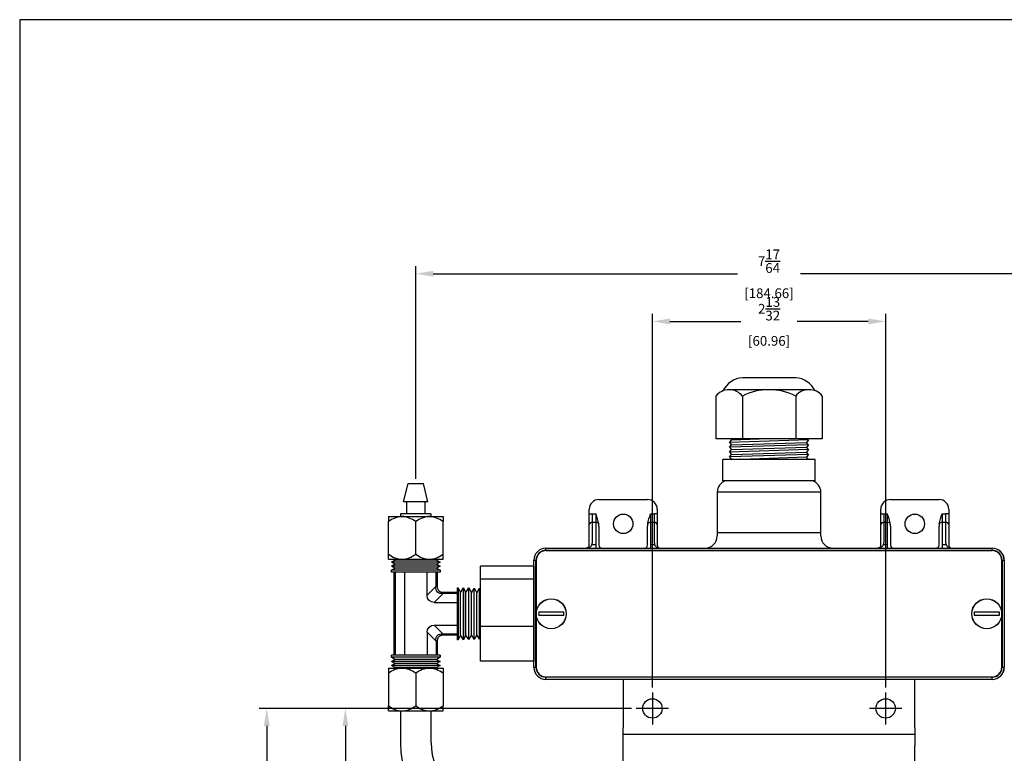
# Model space of a CAD drawing. Units: inches. Extents: x 0 to 21.1, y 0 to 15.6.
# Drawn here: x 0 to 10.1, y 8 to 15.5 of the extents above; entities that cross this region are included whole.
import ezdxf
from ezdxf.enums import TextEntityAlignment as Align

# ---------------------------------------------------------------- set-up
doc = ezdxf.new("R2010")
doc.units = ezdxf.units.IN
doc.header["$MEASUREMENT"] = 0
for name, color, linetype in [('CENTER', 2, 'Continuous'), ('DIMENS', 7, 'Continuous'), ('FORMAT', 8, 'Continuous'), ('FORMATTEXT', 7, 'Continuous'), ('PART', 3, 'Continuous')]:
    doc.layers.add(name, color=color, linetype=linetype)
doc.styles.add('ROMANS', font='romans.shx', dxfattribs={"width": 0.75, "height": 0.1})
doc.styles.add('STYLE1', font='romans.shx', dxfattribs={"width": 0.75, "height": 0.225})
doc.styles.add('STYLE2', font='romans.shx', dxfattribs={"height": 0.1})
doc.styles.add('STYLE4', font='romans.shx', dxfattribs={"height": 0.0625})
doc.dimstyles.new('DWYER_STANDARD', dxfattribs={"dimtxt": 0.1, "dimasz": 0.18, "dimexe": 0.078, "dimexo": 0.05, "dimgap": 0.05, "dimtad": 0, "dimtih": 1, "dimtoh": 1, "dimdec": 3, "dimrnd": 0.001, "dimzin": 4, "dimdsep": 46, "dimtxsty": 'ROMANS', "dimcen": 0.062, "dimclrd": 256, "dimclre": 256, "dimclrt": 256, "dimadec": 3, "dimazin": 1, "dimtfac": 1, "dimtdec": 3, "dimtofl": 0, "dimtmove": 0, "dimatfit": 1, "dimfxl": 0, "dimtolj": 1, "dimtzin": 0, "dimarcsym": 0})

# ---------------------------------------------------------------- blocks, each defined once
blk = doc.blocks.new('DWYERC')
at = {"layer": 'FORMAT'}
for p, q in [((0, 15.5), (0, 0)), ((21, 15.5), (0, 15.5))]:
    blk.add_line(p, q, dxfattribs=at)
at = {"layer": 'FORMAT', "style": 'STYLE4', "flags": 4}
for tag, p in [('DECTOL', (20.146, 1.7)), ('ANGTOL', (19.507, 1.593))]:
    blk.add_attdef(tag, p, '', height=0.0625, dxfattribs=at)
at = {"layer": 'FORMATTEXT', "style": 'ROMANS', "width": 0.9, "flags": 4}
blk.add_attdef('TOP_FR_NO', text='', height=0.1, dxfattribs=at).set_placement((20.8, 15.529), align=Align.RIGHT)
blk.add_attdef('SIDE_FR_NO', text='', height=0.1, rotation=90, dxfattribs=at).set_placement((21.129, 15.3), align=Align.RIGHT)
at = {"layer": 'FORMATTEXT'}
for tag, height, style, width, p in [('SCALE', 0.1, 'STYLE4', 0.9, (16.842, 1.55)), ('RBDN', 0.1, 'STYLE2', 0.75, (10.898, 1.325)), ('BYD', 0.07, 'STYLE4', 0.75, (14.672, 1.39)), ('DATED', 0.07, 'STYLE4', 0.75, (14.672, 1.28)), ('RBCN', 0.1, 'STYLE2', 0.75, (10.898, 1.075)), ('BYC', 0.07, 'STYLE4', 0.75, (14.672, 1.14)), ('DATEC', 0.07, 'STYLE4', 0.75, (14.672, 1.03)), ('RBBN', 0.1, 'STYLE2', 0.75, (10.898, 0.825)), ('BYB', 0.07, 'STYLE4', 0.75, (14.672, 0.89)), ('DATEB', 0.07, 'STYLE4', 0.75, (14.672, 0.78)), ('BYA', 0.07, 'STYLE4', 0.75, (14.672, 0.64)), ('RBAN', 0.1, 'STYLE2', 0.75, (10.898, 0.575)), ('DATEA', 0.07, 'STYLE4', 0.75, (14.672, 0.53))]:
    blk.add_attdef(tag, text='', height=height, dxfattribs=dict(at, style=style, width=width)).set_placement(p, align=Align.CENTER)
at = {"layer": 'FORMATTEXT', "style": 'STYLE4', "width": 0.9}
blk.add_attdef('WAS_PROJ#', text='', height=0.0625, dxfattribs=at).set_placement((20.8, 1.512), align=Align.RIGHT)
at = {"layer": 'FORMATTEXT', "style": 'STYLE4', "width": 0.75}
for tag, p in [('REVBLKDTEXTTOP', (11.12, 1.395)), ('REVBLKDTEXTBTTM', (11.12, 1.28)), ('REVBLKCTEXTTOP', (11.12, 1.145)), ('REVBLKCTEXTBTTM', (11.12, 1.03)), ('REVBLKBTEXTTOP', (11.12, 0.895)), ('REVBLKBTEXTBTTM', (11.12, 0.78)), ('REVBLKATEXTTOP', (11.12, 0.645)), ('REVBLKATEXTBTTM', (11.12, 0.53))]:
    blk.add_attdef(tag, p, '', height=0.07, dxfattribs=at)
at = {"layer": 'FORMATTEXT', "flags": 4}
for tag, style, width, p in [('MATERIALFR', 'ROMANS', 0.75, (19.537, 1.346)), ('DATE', 'ROMANS', 0.75, (15.297, 1.25)), ('T1L', 'STYLE2', 0.9, (16.842, 1.2)), ('MATERIALDESCR', 'ROMANS', 0.75, (19.537, 1.175)), ('T2L', 'STYLE2', 0.9, (16.842, 1.044)), ('DRAFTER', 'ROMANS', 0.75, (15.297, 0.94)), ('FINISHFR', 'ROMANS', 0.75, (19.537, 0.979)), ('T3L', 'STYLE2', 0.9, (16.842, 0.888)), ('T4L', 'STYLE2', 0.9, (16.842, 0.732)), ('FINISHDESCR', 'ROMANS', 0.75, (19.537, 0.808)), ('T5L', 'STYLE2', 0.9, (16.842, 0.576)), ('T6L', 'STYLE2', 0.9, (16.842, 0.42)), ('APPDBY', 'ROMANS', 0.75, (15.297, 0.32))]:
    blk.add_attdef(tag, text='', height=0.1, dxfattribs=dict(at, style=style, width=width)).set_placement(p, align=Align.CENTER)
at = {"layer": 'FORMATTEXT', "style": 'STYLE1', "width": 0.625, "flags": 4}
blk.add_attdef('DWG_FR#', (18.745, 0.086), '', height=0.2, dxfattribs=at)
blk = doc.blocks.new('*D28')
at = {"layer": 'DIMENS', "lineweight": -2}
for p, q in [((4.075, 10.778), (4.075, 12.964)), ((4.255, 12.886), (7.385, 12.886)), ((11.165, 12.886), (8.035, 12.886)), ((11.345, 10.778), (11.345, 12.964))]:
    blk.add_line(p, q, dxfattribs=at)
at = {"layer": 'DIMENS'}
for points in [[(4.255, 12.916), (4.255, 12.856), (4.075, 12.886)], [(11.165, 12.856), (11.165, 12.916), (11.345, 12.886)]]:
    blk.add_solid(points, dxfattribs=at)
at = {"layer": 'DIMENS', "insert": (7.71, 12.886), "char_height": 0.1, "attachment_point": 5, "style": 'ROMANS'}
blk.add_mtext('\\A1;7{\\H1.000000x;\\S17/64;}\\P [184.66]', dxfattribs=at)
blk = doc.blocks.new('*D30')
at = {"layer": 'DIMENS', "lineweight": -2}
for p, q in [((6.511, 8.63), (6.511, 12.474)), ((8.911, 8.63), (8.911, 12.474)), ((6.691, 12.396), (7.421, 12.396)), ((8.731, 12.396), (8, 12.396))]:
    blk.add_line(p, q, dxfattribs=at)
at = {"layer": 'DIMENS'}
for points in [[(6.691, 12.426), (6.691, 12.366), (6.511, 12.396)], [(8.731, 12.366), (8.731, 12.426), (8.911, 12.396)]]:
    blk.add_solid(points, dxfattribs=at)
at = {"layer": 'DIMENS', "insert": (7.711, 12.396), "char_height": 0.1, "attachment_point": 5, "style": 'ROMANS'}
blk.add_mtext('\\A1;2{\\H1.000000x;\\S13/32;}\\P [60.96]', dxfattribs=at)
blk = doc.blocks.new('*D31')
at = {"layer": 'DIMENS', "lineweight": -2}
for p, q in [((6.295, 8.415), (3.274, 8.415)), ((3.352, 8.235), (3.352, 6.685)), ((3.352, 4.617), (3.352, 6.167)), ((6.3, 4.437), (3.274, 4.437))]:
    blk.add_line(p, q, dxfattribs=at)
at = {"layer": 'DIMENS'}
for points in [[(3.382, 8.235), (3.322, 8.235), (3.352, 8.415)], [(3.322, 4.617), (3.382, 4.617), (3.352, 4.437)]]:
    blk.add_solid(points, dxfattribs=at)
at = {"layer": 'DIMENS', "insert": (3.352, 6.426), "char_height": 0.1, "attachment_point": 5, "style": 'ROMANS'}
blk.add_mtext('\\A1;3{\\H1.000000x;\\S63/64;}\\P [101.02]', dxfattribs=at)
blk = doc.blocks.new('*D33')
at = {"layer": 'DIMENS', "lineweight": -2}
for p, q in [((6.295, 8.415), (2.464, 8.415)), ((2.542, 8.235), (2.542, 6.541)), ((2.542, 4.329), (2.542, 6.023)), ((6.161, 4.149), (2.464, 4.149))]:
    blk.add_line(p, q, dxfattribs=at)
at = {"layer": 'DIMENS'}
for points in [[(2.572, 8.235), (2.512, 8.235), (2.542, 8.415)], [(2.512, 4.329), (2.572, 4.329), (2.542, 4.149)]]:
    blk.add_solid(points, dxfattribs=at)
at = {"layer": 'DIMENS', "insert": (2.542, 6.282), "char_height": 0.1, "attachment_point": 5, "style": 'ROMANS'}
blk.add_mtext('\\A1;4{\\H1.000000x;\\S17/64;}\\P [108.33]', dxfattribs=at)

msp = doc.modelspace()

# ---------------------------------------------------------------- linework, layer by layer
at = {"layer": 'CENTER', "color": 7}
for p, q in [((6.5105992, 8.5801384), (6.5105992, 8.2489572)), ((8.9105992, 8.5801384), (8.9105992, 8.2489572)), ((6.6761899, 8.4145478), (6.3450086, 8.4145478)), ((9.0761899, 8.4145478), (8.7450086, 8.4145478))]:
    msp.add_line(p, q, dxfattribs=at)
at = {"layer": 'PART', "color": 7}
for p, q in [((7.9846438, 11.8170917), (7.436161, 11.8170917)), ((8.1389341, 11.6931637), (7.2841583, 11.6931637)), ((7.1619196, 11.628598), (7.1619196, 11.1870917)), ((7.436161, 11.628598), (7.436161, 11.1870917)), ((7.9846438, 11.628598), (7.9846438, 11.1870917)), ((8.2588851, 11.628598), (8.2588851, 11.1870917)), ((8.2588851, 11.1870917), (7.1619196, 11.1870917)), ((7.3047545, 11.149858), (7.325732, 11.174858)), ((7.3047545, 11.1520917), (7.325732, 11.1270917)), ((8.1160503, 11.1770917), (7.3056916, 11.1509749)), ((7.3154667, 11.1870917), (7.325732, 11.174858)), ((7.70532, 11.1870917), (7.325732, 11.174858)), ((7.325732, 11.1270917), (8.0950728, 11.1520917)), ((8.1160503, 11.1770917), (8.0950728, 11.1520917)), ((8.1160503, 11.1270917), (8.0950728, 11.1520917)), ((8.1160503, 11.1770917), (8.1076593, 11.1870917)), ((8.1160503, 11.1270917), (7.3047545, 11.1020917)), ((7.3047545, 11.1020917), (7.325732, 11.1270917)), ((7.3047545, 11.1020917), (7.325732, 11.0770917)), ((8.1160503, 11.0770917), (7.3047545, 11.0520917)), ((7.3047545, 11.0520917), (7.325732, 11.0770917)), ((7.3047545, 11.0520917), (7.325732, 11.0270917)), ((7.325732, 11.0770917), (8.0950728, 11.1020917)), ((7.325732, 11.0270917), (8.0950728, 11.0520917)), ((8.1160503, 11.1270917), (8.0950728, 11.1020917)), ((8.1160503, 11.0770917), (8.0950728, 11.1020917)), ((8.1160503, 11.0770917), (8.0950728, 11.0520917)), ((8.1160503, 11.0270917), (8.0950728, 11.0520917)), ((8.1854024, 10.9770917), (7.2354024, 10.9770917)), ((7.2354024, 10.7570917), (7.2354024, 10.9770917)), ((8.1160503, 11.0270917), (7.3047545, 11.0020917)), ((7.3047545, 11.0020917), (7.325732, 11.0270917)), ((7.3047545, 11.0020917), (7.325732, 10.9770917)), ((7.325732, 10.9770917), (8.0950728, 11.0020917)), ((8.1160503, 11.0270917), (8.0950728, 11.0020917)), ((8.1160503, 10.9770917), (8.0950728, 11.0020917)), ((8.1854024, 10.7570917), (8.1854024, 10.9770917)), ((8.1854024, 10.7570917), (7.2354024, 10.7570917)), ((8.1580554, 10.7570917), (7.2627493, 10.7570917)), ((3.9503442, 10.5405479), (3.9968868, 10.7275479)), ((3.9968868, 10.7275479), (4.1538015, 10.7275479)), ((4.2003442, 10.5405479), (4.1538015, 10.7275479)), ((7.1774024, 10.6385479), (7.1774024, 10.1885479)), ((8.2434024, 10.6385479), (7.1774024, 10.6385479)), ((8.2434024, 10.1885479), (8.2434024, 10.6385479)), ((4.2003442, 10.5405479), (3.9503442, 10.5405479)), ((3.9818442, 10.5405479), (3.9818442, 10.4155479)), ((4.1688442, 10.5405479), (4.1688442, 10.4155479)), ((5.9604024, 10.5635479), (6.4604024, 10.5635479)), ((8.9604024, 10.5635479), (9.4604024, 10.5635479)), ((5.8604024, 10.4153245), (5.8604024, 10.4635479)), ((6.5604024, 10.4635479), (6.5604024, 10.4153245)), ((8.8604024, 10.4153245), (8.8604024, 10.4635479)), ((9.5604024, 10.4635479), (9.5604024, 10.4153245)), ((3.7940942, 10.3885479), (3.9347192, 10.3885479)), ((3.7940942, 10.0004005), (3.7940942, 10.3366952)), ((4.2313442, 10.4155479), (3.9193442, 10.4155479)), ((3.9193442, 10.4155479), (3.9193442, 10.3885479)), ((3.9347192, 10.3885479), (4.2159692, 10.3885479)), ((4.0753442, 10.0004005), (4.0753442, 10.3366952)), ((4.2159692, 10.3885479), (4.3565942, 10.3885479)), ((4.2313442, 10.4155479), (4.2313442, 10.3885479)), ((4.3565942, 10.0004005), (4.3565942, 10.3366952)), ((5.8604024, 10.4153245), (5.8904024, 10.4153245)), ((5.8604024, 10.305723), (5.8604024, 10.4153245)), ((5.8904024, 10.4153245), (5.8904024, 10.3269362)), ((5.8904024, 10.4153245), (5.9304024, 10.4153245)), ((5.9304024, 10.3269362), (5.9304024, 10.4153245)), ((6.4904024, 10.4153245), (6.4904024, 10.3269362)), ((6.4904024, 10.4153245), (6.5304024, 10.4153245)), ((6.5304024, 10.3269362), (6.5304024, 10.4153245)), ((6.5604024, 10.4153245), (6.5304024, 10.4153245)), ((6.5604024, 10.4153245), (6.5604024, 10.305723)), ((8.8604024, 10.4153245), (8.8904024, 10.4153245)), ((8.8604024, 10.305723), (8.8604024, 10.4153245)), ((8.8904024, 10.4153245), (8.8904024, 10.3269362)), ((8.8904024, 10.4153245), (8.9304024, 10.4153245)), ((8.9304024, 10.3269362), (8.9304024, 10.4153245)), ((9.4904024, 10.4153245), (9.4904024, 10.3269362)), ((9.4904024, 10.4153245), (9.5304024, 10.4153245)), ((9.5304024, 10.3269362), (9.5304024, 10.4153245)), ((9.5604024, 10.4153245), (9.5304024, 10.4153245)), ((9.5604024, 10.4153245), (9.5604024, 10.305723)), ((5.8604024, 10.0935479), (5.8604024, 10.305723)), ((5.8904024, 10.3269362), (5.8904024, 10.1147611)), ((5.9304024, 10.3269362), (5.8904024, 10.3269362)), ((5.9304024, 10.1001595), (5.9304024, 10.3269362)), ((5.9604024, 10.2911214), (5.9604024, 10.0935479)), ((6.4604024, 10.0935479), (6.4604024, 10.2911214)), ((6.4904024, 10.3269362), (6.4904024, 10.0635479)), ((6.5304024, 10.3269362), (6.4904024, 10.3269362)), ((6.5304024, 10.1147611), (6.5304024, 10.3269362)), ((6.5604024, 10.305723), (6.5604024, 10.0935479)), ((8.8604024, 10.0935479), (8.8604024, 10.305723)), ((8.8904024, 10.3269362), (8.8904024, 10.1147611)), ((8.9304024, 10.3269362), (8.8904024, 10.3269362)), ((8.9304024, 10.1001595), (8.9304024, 10.3269362)), ((8.9604024, 10.2911214), (8.9604024, 10.0935479)), ((9.4604024, 10.0935479), (9.4604024, 10.2911214)), ((9.4904024, 10.3269362), (9.4904024, 10.1001595)), ((9.5304024, 10.3269362), (9.4904024, 10.3269362)), ((9.5304024, 10.1147611), (9.5304024, 10.3269362)), ((9.5604024, 10.305723), (9.5604024, 10.0935479)), ((7.1775992, 10.2260478), (8.2435992, 10.2260478)), ((5.4144024, 10.0635479), (10.0064024, 10.0635479)), ((5.4144024, 10.0405479), (10.0064024, 10.0405479)), ((5.4154024, 10.0385479), (5.4154024, 10.0635479)), ((5.4154024, 10.0635479), (10.0054023, 10.0635479)), ((10.0054023, 10.0385479), (5.4154024, 10.0385479)), ((5.8885986, 10.1001595), (5.9304024, 10.1001595)), ((5.9304024, 10.0635479), (5.9304024, 10.1001595)), ((6.4904024, 10.1001595), (6.5322062, 10.1001595)), ((8.8885986, 10.1001595), (8.9304024, 10.1001595)), ((8.9304024, 10.0635479), (8.9304024, 10.1001595)), ((9.4904024, 10.1001595), (9.4904024, 10.0635479)), ((9.4904024, 10.1001595), (9.5322062, 10.1001595)), ((10.0054023, 10.0385479), (10.0054023, 10.0635479)), ((10.0064024, 10.0435479), (10.0064024, 10.0635479)), ((3.7940942, 9.9485479), (3.9347192, 9.9485479)), ((3.8253442, 9.9198812), (3.8614285, 9.9407145)), ((3.8614285, 9.9407145), (3.8478608, 9.9485479)), ((4.0753442, 9.9407145), (3.8614285, 9.9407145)), ((3.9347192, 9.9485479), (4.2159692, 9.9485479)), ((4.2892598, 9.9407145), (4.0753442, 9.9407145)), ((4.2159692, 9.9485479), (4.3565942, 9.9485479)), ((4.3028275, 9.9485479), (4.2892598, 9.9407145)), ((4.2892598, 9.9407145), (4.3253442, 9.9198812)), ((5.2894024, 9.9385479), (5.3094024, 9.9385479)), ((5.2904022, 8.8385479), (5.2904022, 9.9385479)), ((5.2904022, 9.9385479), (5.3154024, 9.9385479)), ((5.3124024, 8.8385479), (5.3124024, 9.9385479)), ((5.3154024, 9.9385479), (5.3154024, 8.8385479)), ((10.1054023, 8.8385479), (10.1054023, 9.9385479)), ((10.1054023, 9.9385479), (10.1304023, 9.9385479)), ((10.1084024, 9.9385479), (10.1084024, 8.8385479)), ((10.1114024, 9.9385479), (10.1314024, 9.9385479)), ((10.1304023, 9.9385479), (10.1304023, 8.8385479)), ((10.1314024, 9.9385479), (10.1314024, 8.8385479)), ((3.8614285, 9.8990479), (3.8253442, 9.9198812)), ((4.0753442, 9.9198812), (3.8253442, 9.9198812)), ((3.8253442, 9.8782145), (3.8614285, 9.8990479)), ((3.8614285, 9.8573812), (3.8253442, 9.8782145)), ((4.0753442, 9.8782145), (3.8253442, 9.8782145)), ((3.8253442, 9.8365479), (3.8614285, 9.8573812)), ((3.8253442, 9.8160479), (3.8253442, 9.8365479)), ((4.0753442, 9.8365479), (3.8253442, 9.8365479)), ((4.0753442, 9.8990479), (3.8614285, 9.8990479)), ((4.0753442, 9.8573812), (3.8614285, 9.8573812)), ((4.3253442, 9.9198812), (4.0753442, 9.9198812)), ((4.2892598, 9.8990479), (4.0753442, 9.8990479)), ((4.3253442, 9.8782145), (4.0753442, 9.8782145)), ((4.2892598, 9.8573812), (4.0753442, 9.8573812)), ((4.3253442, 9.8365479), (4.0753442, 9.8365479)), ((4.3253442, 9.9198812), (4.2892598, 9.8990479)), ((4.2892598, 9.8990479), (4.3253442, 9.8782145)), ((4.3253442, 9.8782145), (4.2892598, 9.8573812)), ((4.2892598, 9.8573812), (4.3253442, 9.8365479)), ((4.3253442, 9.8365479), (4.3253442, 9.8160479)), ((5.2914023, 9.8765157), (4.7414023, 9.8765157)), ((4.7414023, 8.90058), (4.7414023, 9.8765157)), ((5.2904022, 9.8765157), (5.2904022, 8.90058)), ((10.1304026, 9.8765157), (10.1304026, 8.90058)), ((4.0753442, 9.8160479), (3.8253442, 9.8160479)), ((3.8547442, 8.9610479), (3.8547442, 9.8160479)), ((3.866199, 8.9610479), (3.866199, 9.8160479)), ((3.9584307, 9.8160479), (3.9584307, 8.9610479)), ((4.3253442, 9.8160479), (4.0753442, 9.8160479)), ((4.1922576, 9.5795065), (4.1922576, 9.8160479)), ((4.2844893, 9.6717382), (4.2844893, 9.8160479)), ((4.2959441, 9.8160479), (4.2959441, 9.6717382)), ((5.2914023, 9.7457651), (4.7414023, 9.7457651)), ((4.1922576, 9.5795065), (4.2844893, 9.6717382)), ((4.2844893, 9.6717382), (4.2959441, 9.6717382)), ((4.5028442, 9.6555479), (4.5123045, 9.6555479)), ((4.5028442, 9.6555479), (4.5028442, 9.3885479)), ((4.5123045, 9.6555479), (4.5373767, 9.6088862)), ((4.5123045, 9.6555479), (4.5123045, 9.3885479)), ((4.5373767, 9.6088862), (4.5662518, 9.6555479)), ((4.5662518, 9.6555479), (4.5663764, 9.6555479)), ((4.5662518, 9.1215479), (4.5662518, 9.6555479)), ((4.5663764, 9.6555479), (4.5923511, 9.6072066)), ((4.5663764, 9.6555479), (4.5663764, 9.3885479)), ((4.5923511, 9.6072066), (4.6212928, 9.653976)), ((4.6212928, 9.653976), (4.6473254, 9.605527)), ((4.6212928, 9.1231198), (4.6212928, 9.653976)), ((4.6473254, 9.605527), (4.6762672, 9.6522963)), ((4.6762672, 9.6522963), (4.7022998, 9.6038473)), ((4.6762672, 9.1247994), (4.6762672, 9.6522963)), ((4.7022998, 9.6038473), (4.7312415, 9.6506167)), ((4.7312415, 9.6506167), (4.7414023, 9.6317067)), ((4.7312415, 9.126479), (4.7312415, 9.6506167)), ((4.3585345, 9.597693), (4.2663028, 9.5054613)), ((4.3585345, 9.6091478), (4.5028442, 9.6091478)), ((4.3585345, 9.597693), (4.3585345, 9.6091478)), ((4.5028442, 9.597693), (4.3585345, 9.597693)), ((4.5373767, 9.1682095), (4.5373767, 9.6088862)), ((4.5923511, 9.1698891), (4.5923511, 9.6072066)), ((4.6473254, 9.1715687), (4.6473254, 9.605527)), ((4.7022998, 9.1732484), (4.7022998, 9.6038473)), ((4.2663028, 9.5054613), (4.5028442, 9.5054613)), ((4.5028442, 9.3885479), (4.5028442, 9.1215479)), ((4.5123045, 9.3885479), (4.5123045, 9.1215479)), ((4.5663764, 9.3885479), (4.5663764, 9.1215479)), ((5.3413222, 9.4078604), (5.5974825, 9.4078604)), ((5.5974825, 9.3692354), (5.3413222, 9.3692354)), ((9.8233222, 9.4078604), (10.0794825, 9.4078604)), ((10.0794825, 9.3692354), (9.8233222, 9.3692354)), ((4.2663028, 9.2716344), (4.5028442, 9.2716344)), ((4.3585345, 9.1794027), (4.2663028, 9.2716344)), ((5.2914023, 9.2577973), (4.7414023, 9.2577973)), ((4.1922576, 9.1975893), (4.1922576, 8.9610479)), ((4.1922576, 9.1975893), (4.2844893, 9.1053575)), ((4.5028442, 9.1794027), (4.3585345, 9.1794027)), ((4.3585345, 9.1794027), (4.3585345, 9.1679479)), ((4.5028442, 9.1679479), (4.3585345, 9.1679479)), ((4.5123045, 9.1215479), (4.5028442, 9.1215479)), ((4.5373767, 9.1682095), (4.5123045, 9.1215479)), ((4.5662518, 9.1215479), (4.5373767, 9.1682095)), ((4.5663764, 9.1215479), (4.5662518, 9.1215479)), ((4.5923511, 9.1698891), (4.5663764, 9.1215479)), ((4.6212928, 9.1231198), (4.5923511, 9.1698891)), ((4.6473254, 9.1715687), (4.6212928, 9.1231198)), ((4.6762672, 9.1247994), (4.6473254, 9.1715687)), ((4.7022998, 9.1732484), (4.6762672, 9.1247994)), ((4.7312415, 9.126479), (4.7022998, 9.1732484)), ((4.7414023, 9.145389), (4.7312415, 9.126479)), ((4.2844893, 9.1053575), (4.2844893, 8.9610479)), ((4.2844893, 9.1053575), (4.2959441, 9.1053575)), ((4.2959441, 9.1053575), (4.2959441, 8.9610479)), ((3.8253442, 8.9405479), (3.8253442, 8.9610479)), ((4.0753442, 8.9610479), (3.8253442, 8.9610479)), ((3.8614285, 8.9197145), (3.8253442, 8.9405479)), ((4.0753442, 8.9405479), (3.8253442, 8.9405479)), ((3.8253442, 8.8988812), (3.8614285, 8.9197145)), ((4.0753442, 8.9197145), (3.8614285, 8.9197145)), ((4.3253442, 8.9610479), (4.0753442, 8.9610479)), ((4.3253442, 8.9405479), (4.0753442, 8.9405479)), ((4.2892598, 8.9197145), (4.0753442, 8.9197145)), ((4.3253442, 8.9405479), (4.2892598, 8.9197145)), ((4.2892598, 8.9197145), (4.3253442, 8.8988812)), ((4.3253442, 8.9610479), (4.3253442, 8.9405479)), ((3.7940942, 8.8285479), (3.9347192, 8.8285479)), ((3.8614285, 8.8780479), (3.8253442, 8.8988812)), ((4.0753442, 8.8988812), (3.8253442, 8.8988812)), ((3.8253442, 8.8572145), (3.8614285, 8.8780479)), ((3.8614285, 8.8363812), (3.8253442, 8.8572145)), ((4.0753442, 8.8572145), (3.8253442, 8.8572145)), ((3.8478608, 8.8285479), (3.8614285, 8.8363812)), ((4.0753442, 8.8780479), (3.8614285, 8.8780479)), ((4.0753442, 8.8363812), (3.8614285, 8.8363812)), ((3.9347192, 8.8285479), (4.2159692, 8.8285479)), ((4.3253442, 8.8988812), (4.0753442, 8.8988812)), ((4.2892598, 8.8780479), (4.0753442, 8.8780479)), ((4.3253442, 8.8572145), (4.0753442, 8.8572145)), ((4.2892598, 8.8363812), (4.0753442, 8.8363812)), ((4.2159692, 8.8285479), (4.3565942, 8.8285479)), ((4.3253442, 8.8988812), (4.2892598, 8.8780479)), ((4.2892598, 8.8780479), (4.3253442, 8.8572145)), ((4.3253442, 8.8572145), (4.2892598, 8.8363812)), ((4.2892598, 8.8363812), (4.3028275, 8.8285479)), ((5.2914023, 8.90058), (4.7414023, 8.90058)), ((5.2914023, 8.90058), (4.7414023, 8.90058)), ((5.2894024, 8.8385479), (5.3094024, 8.8385479)), ((5.2904022, 8.8385479), (5.3154024, 8.8385479)), ((10.1054023, 8.8385479), (10.1304023, 8.8385479)), ((10.1114024, 8.8385479), (10.1314024, 8.8385479)), ((3.7940942, 8.7766952), (3.7940942, 8.4404005)), ((4.0753442, 8.7766952), (4.0753442, 8.4404005)), ((4.3565942, 8.7766952), (4.3565942, 8.4404005)), ((10.0064024, 8.7365479), (5.4144024, 8.7365479)), ((10.0064024, 8.7135479), (5.4144024, 8.7135479)), ((5.4154024, 8.7135478), (5.4154024, 8.7385479)), ((5.4154024, 8.7385479), (10.0054023, 8.7385479)), ((10.0054023, 8.7135478), (5.4154024, 8.7135478)), ((6.2107961, 8.7135479), (6.2107961, 8.2145399)), ((9.2104024, 8.2145399), (9.2104024, 8.7135479)), ((10.0054023, 8.7135478), (10.0054023, 8.7385479)), ((10.0064024, 8.7135479), (10.0064024, 8.7335479)), ((3.7940942, 8.3885479), (3.9347192, 8.3885479)), ((3.9178638, 8.3885479), (3.9178638, 8.0618333)), ((3.9347192, 8.3885479), (4.2159692, 8.3885479)), ((4.2159692, 8.3885479), (4.3565942, 8.3885479)), ((4.2328245, 8.0618333), (4.2328245, 8.3885479)), ((6.2107961, 8.1515478), (6.2107961, 8.2145399)), ((9.2104024, 8.2145399), (9.2104024, 8.1515478)), ((6.2107961, 8.1515478), (9.2104024, 8.1515478)), ((6.2107961, 8.0295006), (6.2107961, 8.1515478)), ((9.2104024, 8.1515478), (9.2104024, 8.0295006)), ((6.2107961, 7.5067151), (6.2107961, 8.0295006)), ((9.2104024, 7.5067151), (9.2104024, 8.0295006))]:
    msp.add_line(p, q, dxfattribs=at)
for centre, radius in [((6.2104024, 10.3135479), 0.1), ((9.2104024, 10.3135479), 0.1), ((5.4694023, 9.3885479), 0.1545), ((5.4694023, 9.3885479), 0.1533356), ((9.9514023, 9.3885479), 0.1545), ((9.9514023, 9.3885479), 0.1533356), ((6.5105992, 8.4145478), 0.1), ((8.9105992, 8.4145478), 0.1)]:
    msp.add_circle(centre, radius, dxfattribs=at)
for centre, radius, start, end in [((7.4571323, 11.5691031), 0.2488737, 94.83373714, 152.99076973), ((7.9636725, 11.5691031), 0.2488737, 27.00923027, 85.16626286), ((7.2990403, 11.5169917), 0.1767995, 39.14310453, 140.85689547), ((7.7104024, 11.0784637), 0.6147, 63.50379503, 116.49620497), ((8.1217645, 11.5175595), 0.1764416, 39.00010244, 140.99989756), ((7.3024024, 10.6385479), 0.125, 108.49515156, 180), ((8.1184024, 10.6385479), 0.125, 0, 71.50484844), ((5.9604024, 10.4635479), 0.1, 90, 180), ((6.4604024, 10.4635479), 0.1, 0, 90), ((8.9604024, 10.4635479), 0.1, 90, 180), ((9.4604024, 10.4635479), 0.1, 0, 90), ((5.8866524, 10.3004197), 0.0267804, 81.95053302, 168.57824634), ((5.9324906, 10.2956939), 0.031312, 33.60455618, 93.82397066), ((6.4883142, 10.2956939), 0.031312, 86.17602934, 146.39544382), ((6.5341524, 10.3004197), 0.0267804, 11.42175366, 98.04946698), ((8.8866524, 10.3004197), 0.0267804, 81.95053302, 168.57824634), ((8.9324906, 10.2956939), 0.031312, 33.60455618, 93.82397066), ((9.4883142, 10.2956939), 0.031312, 86.17602934, 146.39544382), ((9.5341524, 10.3004197), 0.0267804, 11.42175366, 98.04946698), ((7.0524024, 10.1885479), 0.125, 270, 0), ((8.3684024, 10.1885479), 0.125, 180, 270), ((5.4154023, 9.9385479), 0.125, 90, 180), ((5.4144024, 9.9385479), 0.102, 90, 180), ((5.4154023, 9.9385479), 0.1, 90, 180), ((5.8304024, 10.0935479), 0.03, 345.91511264, 0), ((5.8304024, 10.1147611), 0.06, 345.91511264, 0), ((5.9904024, 10.0935479), 0.03, 180, 270), ((6.4304024, 10.0935479), 0.03, 270, 0), ((6.5904024, 10.1147611), 0.06, 180, 194.08488736), ((6.5904024, 10.0935479), 0.03, 180, 194.08488736), ((8.8304024, 10.0935479), 0.03, 345.91511264, 0), ((8.8304024, 10.1147611), 0.06, 345.91511264, 0), ((8.9904024, 10.0935479), 0.03, 180, 270), ((9.4304024, 10.0935479), 0.03, 270, 0), ((9.5904024, 10.1147611), 0.06, 180, 194.08488736), ((9.5904024, 10.0935479), 0.03, 180, 194.08488736), ((10.0054023, 9.9385479), 0.125, 0, 90), ((10.0054023, 9.9385479), 0.1, 0, 90), ((10.0064024, 9.9385479), 0.125, 0, 90), ((10.0064024, 9.9385479), 0.102, 0, 90), ((5.4694023, 9.3885479), 0.129528, 171.42528126, 188.57471874), ((5.4694023, 9.3885479), 0.129528, 351.42528126, 8.57471874), ((9.9514023, 9.3885479), 0.129528, 171.42528126, 188.57471874), ((9.9514023, 9.3885479), 0.129528, 351.42528126, 8.57471874), ((5.4154023, 8.8385479), 0.125, 180, 270), ((5.4144024, 8.8385479), 0.102, 180, 270), ((5.4154023, 8.8385479), 0.1, 180, 270), ((10.0054023, 8.8385479), 0.1, 270, 0), ((10.0054023, 8.8385479), 0.125, 270, 0), ((10.0064024, 8.8385479), 0.102, 270, 0), ((10.0064024, 8.8385479), 0.125, 270, 0), ((4.8548717, 8.0618333), 0.9370079, 180, 270), ((4.8548717, 8.0618333), 0.6220472, 180, 270)]:
    msp.add_arc(centre, radius, start, end, dxfattribs=at)
for centre, start_param, end_param in [((5.9304024, 10.2911214), 1.5707963268, 1.9221422921), ((6.4904024, 10.2911214), 4.3610430151, 4.7123889804), ((8.9304024, 10.2911214), 1.5707963268, 1.9221422921), ((9.4904024, 10.2911214), 4.3610430151, 4.7123889804)]:
    msp.add_ellipse(centre, major_axis=(0, -0.0636396), ratio=0.4714045208, start_param=start_param, end_param=end_param, dxfattribs=at)
at = {"layer": 'PART', "color": 7, "extrusion": (0, 0, -1)}
for centre, major_axis, ratio, start_param, end_param in [((4.4078979, 9.7211016), (0.1092707, 0.1092707), 0.5532833352, 2.4825346178, 3.8006506894), ((4.2909845, 9.6041882), (0.0780505, 0.0780505), 0.7745966692, 2.4825346178, 3.8006506894), ((4.2909845, 9.1729075), (0.0780505, -0.0780505), 0.7745966692, 2.4825346178, 3.8006506894), ((4.4078979, 9.0559941), (-0.1092707, 0.1092707), 0.5532833352, 5.6241272714, 6.942243343)]:
    msp.add_ellipse(centre, major_axis=major_axis, ratio=ratio, start_param=start_param, end_param=end_param, dxfattribs=at)
at = {"layer": 'PART', "color": 7}
for points, knots in [([(3.9347192, 10.3885479), (3.9223225, 10.3885479), (3.9099479, 10.3872383), (3.8852409, 10.3821153), (3.873143, 10.3783486), (3.8379457, 10.3643892), (3.8155992, 10.3514919), (3.7940942, 10.3366952)], [0, 0, 0, 0, 0.25, 0.25, 0.5, 0.5, 1, 1, 1, 1]), ([(3.7940942, 10.3885479), (3.7940942, 10.3885479), (3.7940942, 10.3872332), (3.7940942, 10.3834053), (3.7940942, 10.3818132), (3.7940942, 10.3781165), (3.7940942, 10.3760096), (3.7940942, 10.3643521), (3.7940942, 10.351468), (3.7940942, 10.3366952)], [0, 0, 0, 0, 0.25, 0.25, 0.375, 0.375, 0.5, 0.5, 1, 1, 1, 1]), ([(4.0753442, 10.3366952), (4.0538223, 10.3515036), (4.0316218, 10.3643146), (3.9965323, 10.3782662), (3.9845331, 10.3820256), (3.9597402, 10.3872061), (3.947176, 10.3885479), (3.9347192, 10.3885479)], [0, 0, 0, 0, 0.5, 0.5, 0.75, 0.75, 1, 1, 1, 1]), ([(4.2159692, 10.3885479), (4.2035725, 10.3885479), (4.1911979, 10.3872383), (4.1664909, 10.3821153), (4.154393, 10.3783486), (4.1191957, 10.3643892), (4.0968492, 10.3514919), (4.0753442, 10.3366952)], [0, 0, 0, 0, 0.25, 0.25, 0.5, 0.5, 1, 1, 1, 1]), ([(4.3565942, 10.3366952), (4.3350723, 10.3515036), (4.3128718, 10.3643146), (4.2777823, 10.3782662), (4.2657831, 10.3820256), (4.2409902, 10.3872061), (4.228426, 10.3885479), (4.2159692, 10.3885479)], [0, 0, 0, 0, 0.5, 0.5, 0.75, 0.75, 1, 1, 1, 1]), ([(4.3565942, 10.3885479), (4.3565942, 10.3885479), (4.3565942, 10.3872332), (4.3565942, 10.3834053), (4.3565942, 10.3818132), (4.3565942, 10.3781165), (4.3565942, 10.3760096), (4.3565942, 10.3643521), (4.3565942, 10.351468), (4.3565942, 10.3366952)], [0, 0, 0, 0, 0.25, 0.25, 0.375, 0.375, 0.5, 0.5, 1, 1, 1, 1]), ([(5.9585697, 10.3130238), (5.9571787, 10.3214864), (5.9552076, 10.3298628), (5.9508355, 10.3466525), (5.948415, 10.3550961), (5.9409397, 10.3805851), (5.9356728, 10.3978725), (5.9304024, 10.4153245)], [0, 0, 0, 0, 0.25, 0.25, 0.5, 0.5, 1, 1, 1, 1]), ([(6.4622351, 10.3130238), (6.4636275, 10.321495), (6.4655943, 10.3298508), (6.4699636, 10.3466321), (6.4723846, 10.3550782), (6.4773695, 10.3720762), (6.4799368, 10.3806221), (6.4851282, 10.3978644), (6.4877718, 10.4066139), (6.4904024, 10.4153245)], [0, 0, 0, 0, 0.25, 0.25, 0.5, 0.5, 0.75, 0.75, 1, 1, 1, 1]), ([(8.9585697, 10.3130238), (8.9571772, 10.321495), (8.9552105, 10.3298508), (8.9508412, 10.3466321), (8.9484202, 10.3550782), (8.9434353, 10.3720762), (8.940868, 10.3806221), (8.9356766, 10.3978644), (8.9330329, 10.4066139), (8.9304024, 10.4153245)], [0, 0, 0, 0, 0.25, 0.25, 0.5, 0.5, 0.75, 0.75, 1, 1, 1, 1]), ([(9.4622351, 10.3130238), (9.4636261, 10.3214864), (9.4655971, 10.3298628), (9.4699693, 10.3466525), (9.4723898, 10.3550961), (9.4798651, 10.3805851), (9.485132, 10.3978725), (9.4904024, 10.4153245)], [0, 0, 0, 0, 0.25, 0.25, 0.5, 0.5, 1, 1, 1, 1]), ([(5.8885986, 10.1001595), (5.8865112, 10.0934502), (5.8830081, 10.0879582), (5.8745312, 10.0786455), (5.8695996, 10.0749468), (5.8539548, 10.0662764), (5.842058, 10.0635479), (5.8304024, 10.0635479)], [0, 0, 0, 0, 0.25, 0.25, 0.5, 0.5, 1, 1, 1, 1]), ([(5.8595005, 10.0862471), (5.8584104, 10.0819025), (5.8565748, 10.0784533), (5.8522835, 10.0727139), (5.8498184, 10.0704629), (5.8420002, 10.0651737), (5.8361725, 10.0635479), (5.8304024, 10.0635479)], [0, 0, 0, 0, 0.25, 0.25, 0.5, 0.5, 1, 1, 1, 1]), ([(6.5322062, 10.1001595), (6.5342902, 10.0934612), (6.5378681, 10.0878682), (6.5462868, 10.0786426), (6.5512559, 10.0749099), (6.5669623, 10.0662321), (6.5785732, 10.0635479), (6.5904024, 10.0635479)], [0, 0, 0, 0, 0.25, 0.25, 0.5, 0.5, 1, 1, 1, 1]), ([(6.5613043, 10.0862471), (6.5623936, 10.0819055), (6.5642425, 10.0784344), (6.5685224, 10.0727146), (6.5709957, 10.0704546), (6.5788237, 10.0651647), (6.5846024, 10.0635479), (6.5904024, 10.0635479)], [0, 0, 0, 0, 0.25, 0.25, 0.5, 0.5, 1, 1, 1, 1]), ([(8.8885986, 10.1001595), (8.8865112, 10.0934502), (8.8830081, 10.0879582), (8.8745312, 10.0786455), (8.8695996, 10.0749468), (8.8539548, 10.0662764), (8.842058, 10.0635479), (8.8304024, 10.0635479)], [0, 0, 0, 0, 0.25, 0.25, 0.5, 0.5, 1, 1, 1, 1]), ([(8.8595005, 10.0862471), (8.8584104, 10.0819025), (8.8565748, 10.0784533), (8.8522835, 10.0727139), (8.8498184, 10.0704629), (8.8420002, 10.0651737), (8.8361725, 10.0635479), (8.8304024, 10.0635479)], [0, 0, 0, 0, 0.25, 0.25, 0.5, 0.5, 1, 1, 1, 1]), ([(9.5322062, 10.1001595), (9.5342902, 10.0934612), (9.5378681, 10.0878682), (9.5462868, 10.0786426), (9.5512559, 10.0749099), (9.5669623, 10.0662321), (9.5785732, 10.0635479), (9.5904024, 10.0635479)], [0, 0, 0, 0, 0.25, 0.25, 0.5, 0.5, 1, 1, 1, 1]), ([(9.5613043, 10.0862471), (9.5623936, 10.0819055), (9.5642425, 10.0784344), (9.5685224, 10.0727146), (9.5709957, 10.0704546), (9.5788237, 10.0651647), (9.5846024, 10.0635479), (9.5904024, 10.0635479)], [0, 0, 0, 0, 0.25, 0.25, 0.5, 0.5, 1, 1, 1, 1]), ([(3.7940942, 10.0004005), (3.8156161, 9.9855921), (3.8378165, 9.9727811), (3.872906, 9.9588295), (3.8849052, 9.9550701), (3.9096981, 9.9498896), (3.9222623, 9.9485479), (3.9347192, 9.9485479)], [0, 0, 0, 0, 0.5, 0.5, 0.75, 0.75, 1, 1, 1, 1]), ([(3.7940942, 9.9485479), (3.7940942, 9.9485479), (3.7940942, 9.9498625), (3.7940942, 9.9536904), (3.7940942, 9.9552826), (3.7940942, 9.9589792), (3.7940942, 9.9610861), (3.7940942, 9.9727436), (3.7940942, 9.9856277), (3.7940942, 10.0004005)], [0, 0, 0, 0, 0.25, 0.25, 0.375, 0.375, 0.5, 0.5, 1, 1, 1, 1]), ([(3.9347192, 9.9485479), (3.9471158, 9.9485479), (3.9594904, 9.9498574), (3.9841974, 9.9549804), (3.9962953, 9.9587471), (4.0314926, 9.9727065), (4.0538391, 9.9856038), (4.0753442, 10.0004005)], [0, 0, 0, 0, 0.25, 0.25, 0.5, 0.5, 1, 1, 1, 1]), ([(4.0753442, 10.0004005), (4.0968661, 9.9855921), (4.1190665, 9.9727811), (4.154156, 9.9588295), (4.1661552, 9.9550701), (4.1909481, 9.9498896), (4.2035123, 9.9485479), (4.2159692, 9.9485479)], [0, 0, 0, 0, 0.5, 0.5, 0.75, 0.75, 1, 1, 1, 1]), ([(4.2159692, 9.9485479), (4.2283658, 9.9485479), (4.2407404, 9.9498574), (4.2654474, 9.9549804), (4.2775453, 9.9587471), (4.3127426, 9.9727065), (4.3350891, 9.9856038), (4.3565942, 10.0004005)], [0, 0, 0, 0, 0.25, 0.25, 0.5, 0.5, 1, 1, 1, 1]), ([(4.3565942, 9.9485479), (4.3565942, 9.9485479), (4.3565942, 9.9498625), (4.3565942, 9.9536904), (4.3565942, 9.9552826), (4.3565942, 9.9589792), (4.3565942, 9.9610861), (4.3565942, 9.9727436), (4.3565942, 9.9856277), (4.3565942, 10.0004005)], [0, 0, 0, 0, 0.25, 0.25, 0.375, 0.375, 0.5, 0.5, 1, 1, 1, 1]), ([(4.2959441, 9.6717382), (4.2959753, 9.6698983), (4.2960797, 9.6637353), (4.2973978, 9.6538339), (4.3007041, 9.64275), (4.3054724, 9.6333838), (4.3117541, 9.6254542), (4.3198322, 9.6188423), (4.3295497, 9.6138834), (4.3411574, 9.6104732), (4.350951, 9.6092538), (4.3570396, 9.6091687), (4.3585345, 9.6091478)], [0, 0, 0, 0, 0.0548748309, 0.1838220876, 0.2964240026, 0.3983418283, 0.4953955496, 0.5960259142, 0.7073001413, 0.8183872749, 0.9554104175, 1, 1, 1, 1]), ([(4.3585345, 9.1679479), (4.3566947, 9.1679167), (4.3505316, 9.1678123), (4.3406302, 9.1664942), (4.3295463, 9.1631879), (4.3201801, 9.1584196), (4.3122505, 9.1521379), (4.3056386, 9.1440598), (4.3006797, 9.1343423), (4.2972695, 9.1227347), (4.2960501, 9.112941), (4.295965, 9.1068524), (4.2959441, 9.1053575)], [0, 0, 0, 0, 0.0548748309, 0.1838220876, 0.2964240026, 0.3983418283, 0.4953955496, 0.5960259142, 0.7073001413, 0.8183872749, 0.9554104175, 1, 1, 1, 1]), ([(3.9347192, 8.8285479), (3.9223225, 8.8285479), (3.9099479, 8.8272383), (3.8852409, 8.8221153), (3.873143, 8.8183486), (3.8379457, 8.8043892), (3.8155992, 8.7914919), (3.7940942, 8.7766952)], [0, 0, 0, 0, 0.25, 0.25, 0.5, 0.5, 1, 1, 1, 1]), ([(3.7940942, 8.8285479), (3.7940942, 8.8285479), (3.7940942, 8.8272332), (3.7940942, 8.8234053), (3.7940942, 8.8218132), (3.7940942, 8.8181165), (3.7940942, 8.8160096), (3.7940942, 8.8043521), (3.7940942, 8.791468), (3.7940942, 8.7766952)], [0, 0, 0, 0, 0.25, 0.25, 0.375, 0.375, 0.5, 0.5, 1, 1, 1, 1]), ([(4.0753442, 8.7766952), (4.0538223, 8.7915036), (4.0316218, 8.8043146), (3.9965323, 8.8182662), (3.9845331, 8.8220256), (3.9597402, 8.8272061), (3.947176, 8.8285479), (3.9347192, 8.8285479)], [0, 0, 0, 0, 0.5, 0.5, 0.75, 0.75, 1, 1, 1, 1]), ([(4.2159692, 8.8285479), (4.2035725, 8.8285479), (4.1911979, 8.8272383), (4.1664909, 8.8221153), (4.154393, 8.8183486), (4.1191957, 8.8043892), (4.0968492, 8.7914919), (4.0753442, 8.7766952)], [0, 0, 0, 0, 0.25, 0.25, 0.5, 0.5, 1, 1, 1, 1]), ([(4.3565942, 8.7766952), (4.3350723, 8.7915036), (4.3128718, 8.8043146), (4.2777823, 8.8182662), (4.2657831, 8.8220256), (4.2409902, 8.8272061), (4.228426, 8.8285479), (4.2159692, 8.8285479)], [0, 0, 0, 0, 0.5, 0.5, 0.75, 0.75, 1, 1, 1, 1]), ([(4.3565942, 8.8285479), (4.3565942, 8.8285479), (4.3565942, 8.8272332), (4.3565942, 8.8234053), (4.3565942, 8.8218132), (4.3565942, 8.8181165), (4.3565942, 8.8160096), (4.3565942, 8.8043521), (4.3565942, 8.791468), (4.3565942, 8.7766952)], [0, 0, 0, 0, 0.25, 0.25, 0.375, 0.375, 0.5, 0.5, 1, 1, 1, 1]), ([(3.7940942, 8.4404005), (3.8156161, 8.4255921), (3.8378165, 8.4127811), (3.872906, 8.3988295), (3.8849052, 8.3950701), (3.9096981, 8.3898896), (3.9222623, 8.3885479), (3.9347192, 8.3885479)], [0, 0, 0, 0, 0.5, 0.5, 0.75, 0.75, 1, 1, 1, 1]), ([(3.7940942, 8.3885479), (3.7940942, 8.3885479), (3.7940942, 8.3898625), (3.7940942, 8.3936904), (3.7940942, 8.3952826), (3.7940942, 8.3989792), (3.7940942, 8.4010861), (3.7940942, 8.4127436), (3.7940942, 8.4256277), (3.7940942, 8.4404005)], [0, 0, 0, 0, 0.25, 0.25, 0.375, 0.375, 0.5, 0.5, 1, 1, 1, 1]), ([(3.9347192, 8.3885479), (3.9471158, 8.3885479), (3.9594904, 8.3898574), (3.9841974, 8.3949804), (3.9962953, 8.3987471), (4.0314926, 8.4127065), (4.0538391, 8.4256038), (4.0753442, 8.4404005)], [0, 0, 0, 0, 0.25, 0.25, 0.5, 0.5, 1, 1, 1, 1]), ([(4.0753442, 8.4404005), (4.0968661, 8.4255921), (4.1190665, 8.4127811), (4.154156, 8.3988295), (4.1661552, 8.3950701), (4.1909481, 8.3898896), (4.2035123, 8.3885479), (4.2159692, 8.3885479)], [0, 0, 0, 0, 0.5, 0.5, 0.75, 0.75, 1, 1, 1, 1]), ([(4.2159692, 8.3885479), (4.2283658, 8.3885479), (4.2407404, 8.3898574), (4.2654474, 8.3949804), (4.2775453, 8.3987471), (4.3127426, 8.4127065), (4.3350891, 8.4256038), (4.3565942, 8.4404005)], [0, 0, 0, 0, 0.25, 0.25, 0.5, 0.5, 1, 1, 1, 1]), ([(4.3565942, 8.3885479), (4.3565942, 8.3885479), (4.3565942, 8.3898625), (4.3565942, 8.3936904), (4.3565942, 8.3952826), (4.3565942, 8.3989792), (4.3565942, 8.4010861), (4.3565942, 8.4127436), (4.3565942, 8.4256277), (4.3565942, 8.4404005)], [0, 0, 0, 0, 0.25, 0.25, 0.375, 0.375, 0.5, 0.5, 1, 1, 1, 1])]:
    msp.add_open_spline(points, degree=3, knots=knots, dxfattribs=at)

# ---------------------------------------------------------------- block references
at = {"layer": 'FORMAT'}
msp.add_blockref('DWYERC', (0, 0), dxfattribs=at)

# ---------------------------------------------------------------- dimensions: what is measured, and where the dimension line sits
at = {"layer": 'DIMENS', "color": 7}
for base, p1, p2, picture, middle in [((11.3454606, 12.8863927), (4.0753442, 10.7275479), (11.3454606, 10.7275479), '*D28', (7.7104024, 12.8863927)), ((8.9105992, 12.3959381), (6.5105992, 8.5801384), (8.9105992, 8.5801384), '*D30', (7.7105992, 12.3959381))]:
    dim = msp.add_linear_dim(base=base, p1=p1, p2=p2, dimstyle='DWYER_STANDARD', override={"dimdec": 6, "dimlunit": 5, "dimpost": '\\P'}, dxfattribs=at)
    dim.commit()
    dim.dimension.update_dxf_attribs({"geometry": picture, "text_midpoint": middle})
for base, p2, picture, middle in [((2.5418894, 4.149477), (6.2107961, 4.149477), '*D33', (2.5418894, 6.2820124)), ((3.3516086, 4.437477), (6.3495246, 4.437477), '*D31', (3.3516086, 6.4260124))]:
    dim = msp.add_linear_dim(base=base, p1=(6.3450086, 8.4145478), p2=p2, angle=90, dimstyle='DWYER_STANDARD', override={"dimdec": 6, "dimlunit": 5, "dimpost": '\\P'}, dxfattribs=at)
    dim.commit()
    dim.dimension.update_dxf_attribs({"geometry": picture, "text_midpoint": middle})

doc.saveas('drawing.dxf')
